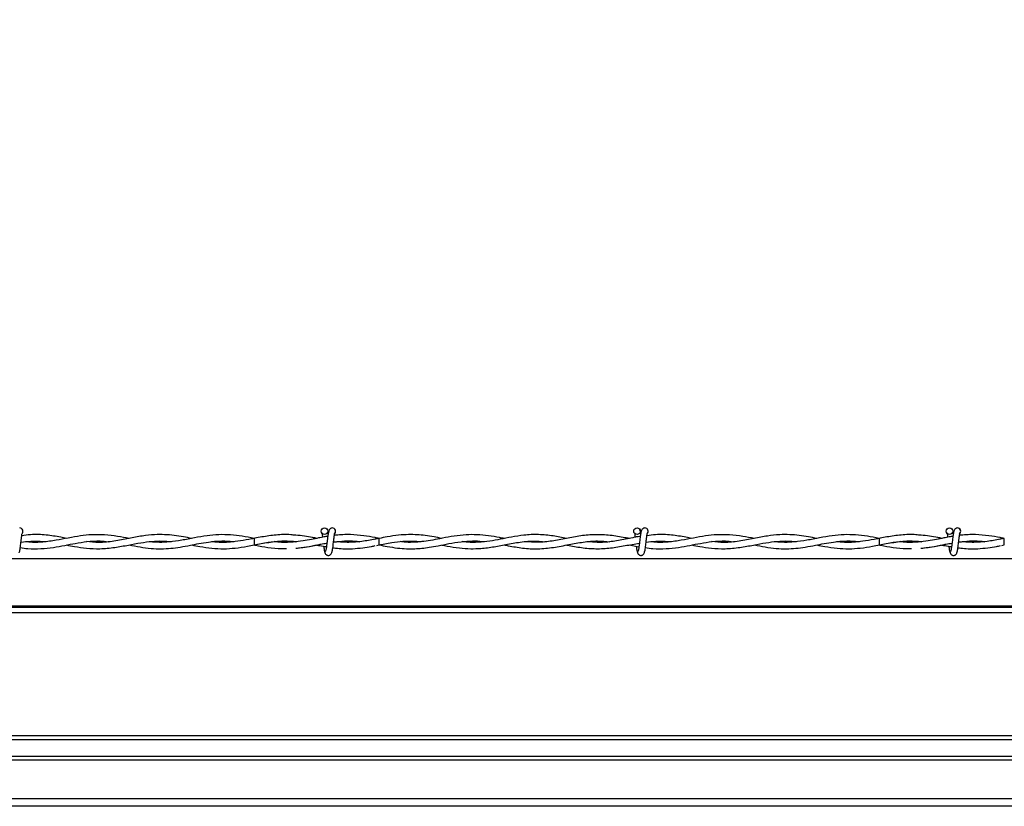
# Model space of a CAD drawing. Extents: x 0.3 to 16.8, y 0.2 to 10.8.
# Drawn here: x 4.4 to 4.6, y 6.9 to 7.1 of the extents above; entities that cross this region are included whole.
import ezdxf

# ---------------------------------------------------------------- set-up
doc = ezdxf.new("R2010")
doc.units = 0
doc.header["$MEASUREMENT"] = 0
doc.header["$PDSIZE"] = -1
doc.linetypes.add('SLD-SOLID', pattern=[0])
doc.layers.get('0').update_dxf_attribs({"linetype": 'CONTINUOUS'})
doc.layers.get('DEFPOINTS').update_dxf_attribs({"linetype": 'CONTINUOUS'})
doc.layers.add('LAYER_1', color=7, linetype='SLD-SOLID')
doc.styles.add('SLDTEXTSTYLE0', font='ARIAL.TTF', dxfattribs={"width": 0.948})
doc.dimstyles.new('SLDDIMSTYLE0', dxfattribs={"dimtxt": 0.1011149088541667, "dimasz": 0.125, "dimexe": 0, "dimexo": 0.0625, "dimgap": 0.02527872721354166, "dimtad": 0, "dimtih": 1, "dimtoh": 1, "dimdec": 1, "dimlfac": 65, "dimrnd": 1e-09, "dimzin": 4, "dimtxsty": 'SLDTEXTSTYLE0', "dimsah": 1, "dimcen": 0.09, "dimazin": 3, "dimtfac": 1, "dimtdec": 1, "dimtofl": 0, "dimtmove": 0, "dimatfit": 3, "dimtolj": 1, "dimtzin": 12})
doc.dimstyles.new('SLDDIMSTYLE4', dxfattribs={"dimtxt": 0.1011149088541667, "dimasz": 0.125, "dimexe": 0, "dimexo": 0.0625, "dimgap": 0.02527872721354166, "dimtad": 0, "dimtih": 1, "dimtoh": 1, "dimdec": 1, "dimlfac": 65, "dimrnd": 1e-09, "dimzin": 4, "dimtxsty": 'SLDTEXTSTYLE0', "dimsah": 1, "dimcen": 0.09, "dimazin": 3, "dimtfac": 1, "dimtdec": 1, "dimtmove": 0, "dimatfit": 3, "dimtolj": 1, "dimtzin": 12})

# ---------------------------------------------------------------- blocks, each defined once
blk = doc.blocks.new('_D_5')
at = {"layer": 'DEFPOINTS', "color": 0}
for p in [(2.047259430547193, 7.631048221478998), (6.026705890816968, 7.631048221479012), (3.916944130267804, 6.892586683017473)]:
    blk.add_point(p, dxfattribs=at)
at = {"layer": 'LAYER_1', "color": 0}
for p, q in [((5.964205890816968, 7.631048221479012), (2.047259430547193, 7.631048221478999)), ((2.047259430547193, 7.506048221478999), (2.047259430547193, 7.3492487993053)), ((2.047259430547195, 7.017586683017467), (2.047259430547194, 7.169163146636028)), ((3.854444130267804, 6.892586683017473), (2.047259430547195, 6.892586683017467))]:
    blk.add_line(p, q, dxfattribs=at)
for points in [[(2.068092763880526, 7.506048221478999), (2.026426097213859, 7.506048221478999), (2.047259430547193, 7.631048221478999)], [(2.026426097213861, 7.017586683017467), (2.068092763880528, 7.017586683017467), (2.047259430547195, 6.892586683017467)]]:
    blk.add_solid(points, dxfattribs=at)
at = {"layer": 'LAYER_1', "color": 0, "insert": (2.047259430547194, 7.323970072091758), "char_height": 0.1011149088541667, "attachment_point": 2, "style": 'SLDTEXTSTYLE0'}
blk.add_mtext('\\A1;48.0 [1219]', dxfattribs=at)
blk = doc.blocks.new('_D_12')
at = {"layer": 'DEFPOINTS', "color": 0}
for p in [(5.500385983689974, 7.446432836863626), (3.109227370791499, 6.892586683017471), (3.916944130267804, 6.892586683017473)]:
    blk.add_point(p, dxfattribs=at)
at = {"layer": 'LAYER_1', "color": 0}
for p, q in [((5.437885983689974, 7.446432836863626), (3.109227370791497, 7.446432836863618)), ((3.109227370791498, 7.321432836863618), (3.109227370791498, 7.268171603616485)), ((3.109227370791499, 7.017586683017471), (3.109227370791499, 7.088085950947213)), ((3.854444130267804, 6.892586683017473), (3.109227370791499, 6.892586683017471))]:
    blk.add_line(p, q, dxfattribs=at)
for points in [[(3.130060704124831, 7.321432836863618), (3.088394037458164, 7.321432836863618), (3.109227370791497, 7.446432836863618)], [(3.088394037458165, 7.017586683017471), (3.130060704124832, 7.017586683017471), (3.109227370791499, 6.892586683017471)]]:
    blk.add_solid(points, dxfattribs=at)
at = {"layer": 'LAYER_1', "color": 0, "insert": (3.109227370791498, 7.242892876402943), "char_height": 0.1011149088541667, "attachment_point": 2, "style": 'SLDTEXTSTYLE0'}
blk.add_mtext('\\A1;36.0 [914]', dxfattribs=at)

msp = doc.modelspace()

# ---------------------------------------------------------------- linework, layer by layer
at = {"color": 7, "linetype": 'SLD-SOLID'}
for p, q in [((4.438580781593927, 6.958808955345183), (4.438393282180366, 6.958777690447879)), ((4.438393282180366, 6.957162370854808), (4.438695483181748, 6.957111642318461)), ((4.469162664062022, 6.95877772295883), (4.467919361522338, 6.958532369621268)), ((4.469162664062013, 6.95877772295924), (4.468298921629172, 6.958928813206679)), ((4.468553869933402, 6.95705757097462), (4.469162664062013, 6.957162338343447)), ((4.469162664062018, 6.957162338343446), (4.469162664062018, 6.95877772295883)), ((4.530731929920397, 6.957186172234362), (4.533100614187886, 6.956730008650527)), ((4.592426935440085, 6.958808955345184), (4.592239436026519, 6.958777690447879)), ((4.592239436026519, 6.957162370854808), (4.592541637027902, 6.957111642318461)), ((4.623008817908177, 6.95877772295883), (4.621765515368494, 6.958532369621268)), ((4.623008817908168, 6.95877772295924), (4.622145075475318, 6.958928813206681)), ((4.62240002377955, 6.957057570974619), (4.623008817908168, 6.957162338343447)), ((4.623008817908173, 6.957162338343446), (4.623008817908173, 6.95877772295883)), ((5.431037775800976, 6.953761728444489), (3.944947468472178, 6.953761728444489)), ((5.433696444781617, 6.940436471024743), (3.942288226016515, 6.940436471024743)), ((5.433435728057468, 6.941743184078608), (3.942548998977273, 6.941743184078608)), ((5.433360732962782, 6.942119059732626), (3.942624010248405, 6.942119059732626)), ((5.440869024271412, 6.910151795071935), (3.935114935840157, 6.910151795071935)), ((5.440869024271412, 6.909217166842702), (3.935114935840157, 6.909217166842702)), ((5.440869024271412, 6.905112152860514), (3.935114935840157, 6.905112152860514)), ((4.6913874554619, 6.904229700532509), (3.935114935840157, 6.904229700532509)), ((4.701288920905738, 6.894706481806175), (3.935114935840157, 6.894706481806175)), ((4.702715056565974, 6.892889529778174), (3.935114935840157, 6.892889529778174))]:
    msp.add_line(p, q, dxfattribs=at)
at = {"color": 7, "linetype": 'SLD-SOLID', "flags": 128}
for points in [[(4.438392873634102, 6.958777094977899), (4.438393206430638, 6.958777722926967), (4.438396455754527, 6.958716241013278), (4.438399244936016, 6.958541155336366), (4.438401149347505, 6.958279121103388), (4.438401879059609, 6.957970030650965), (4.438401322980277, 6.95766094019857), (4.438399565767543, 6.957398905965666), (4.43839687494112, 6.957223820288868), (4.438393660154937, 6.95716233837531), (4.438393580220757, 6.957162374541451)], [(4.592239027480256, 6.9587770949779), (4.592239360276792, 6.958777722926967), (4.59224260960068, 6.958716241013278), (4.592245398782169, 6.958541155336366), (4.592247303193658, 6.958279121103388), (4.592248032905763, 6.957970030650965), (4.59224747682643, 6.95766094019857), (4.592245719613698, 6.957398905965666), (4.592243028787274, 6.957223820288868), (4.59223981400109, 6.95716233837531), (4.592239734066911, 6.957162374541451)]]:
    msp.add_lwpolyline(points, dxfattribs=at)
at = {"color": 7, "linetype": 'SLD-SOLID'}
for centre in [(4.45570112560051, 6.960539261418263), (4.532624202523587, 6.960539261418263), (4.609547279446664, 6.960539261418263)]:
    msp.add_circle(centre, 0.0008076923075188702, dxfattribs=at)
for centre, radius, start, end in [((4.380701125600519, 6.960539261420585), 0.0008076923076930386, 309.6646625529778, 89.99330820583384), ((4.457624202523595, 6.960539261420585), 0.0008076923076923677, 310.4331809092648, 89.99330820577084), ((4.457624202523595, 6.960539261420585), 0.0008076923076924717, 309.6646625529293, 89.99330820577084), ((4.534547279446673, 6.960539261420585), 0.0008076923076924717, 309.6646625529293, 89.99330820583384), ((4.611470356369749, 6.960539261420585), 0.0008076923076923676, 310.4331809092648, 89.99330820583384), ((4.611470356369749, 6.960539261420585), 0.0008076923076924717, 309.6646625529293, 89.99330820583384)]:
    msp.add_arc(centre, radius, start, end, dxfattribs=at)
for points, knots in [([(4.380533862530703, 6.95525419338157), (4.380571600453213, 6.955297280246418), (4.380643640236967, 6.955379530890329), (4.380744702584416, 6.955849404139124), (4.380839388558662, 6.95644048035714), (4.380921381940475, 6.957085964497656), (4.38099746180915, 6.957705577835688), (4.381077043783542, 6.958394471235728), (4.381158415670574, 6.959042188288247), (4.38123091777334, 6.959547983669554), (4.381268018095803, 6.95978858030429), (4.381275363617315, 6.959873321370102), (4.381252935260068, 6.95987373461574), (4.381245578710954, 6.959873870161191)], [0, 0, 0, 0, 0.1381618635262358, 0.2637440036365017, 0.37845537071908, 0.4810041429035309, 0.5731871872239281, 0.6537018369390897, 0.7835606349740165, 0.8719533972313921, 0.9350857136106252, 0.9787079753208707, 1, 1, 1, 1]), ([(4.392230665996451, 6.958785541990205), (4.391755315156322, 6.958878411921266), (4.390093356667593, 6.95920311097982), (4.387137218288069, 6.959662093863339), (4.383938552582292, 6.959820905159675), (4.38193214253582, 6.959548605223656), (4.381217971115901, 6.959451681450625)], [0, 0, 0, 0, 0.1296153553140438, 0.4531712618312455, 0.8053591004108095, 1, 1, 1, 1]), ([(4.407624586886117, 6.958763224899656), (4.406682964796438, 6.958941602835415), (4.404658324022217, 6.959325144434443), (4.401593089683164, 6.959700794020722), (4.398547442125806, 6.959722310160036), (4.395585196381822, 6.959413036730658), (4.392666295130452, 6.958877635017455), (4.389587986035947, 6.958251812861311), (4.386351468288288, 6.957825104523708), (4.383851794891962, 6.957740941505705), (4.382431514352856, 6.957925542657736), (4.382171302617262, 6.95795936371269)], [0, 0, 0, 0, 0.1108739485285656, 0.2383970378887184, 0.3609429786043267, 0.4697856292751919, 0.5876127923000175, 0.7048953531357153, 0.8326191096113378, 0.9693338951044046, 1, 1, 1, 1]), ([(4.423002121387733, 6.958779314216107), (4.422335712563237, 6.958908430226042), (4.420905588428795, 6.959185515275284), (4.418696823157434, 6.959527610678701), (4.416327755460942, 6.959729525609495), (4.413717281585326, 6.95971494648614), (4.410776404977644, 6.959390882566115), (4.407446722547949, 6.958728981855581), (4.403872481387639, 6.958017990275954), (4.400401573972581, 6.957685450059206), (4.39814906950714, 6.957887025658924), (4.397147352192366, 6.95797666888564)], [0, 0, 0, 0, 0.0773608046505153, 0.1660175401701359, 0.2563415346159984, 0.3520525077295092, 0.4685725467366605, 0.5972110346226315, 0.7386475241020464, 0.8837732380190063, 1, 1, 1, 1]), ([(4.438394787839368, 6.958773685073126), (4.437417009728764, 6.958964105645754), (4.435479768481639, 6.959341379981921), (4.432589486239641, 6.95968570064317), (4.429703005222735, 6.959735771249952), (4.4267513304201, 6.959465805805285), (4.423700623644748, 6.958925294664269), (4.420604814619459, 6.958295938427358), (4.417728123411517, 6.957869154493457), (4.415145718274042, 6.957778251539262), (4.413507392753857, 6.957838407974527), (4.412673698104088, 6.95795305834625), (4.412598551764289, 6.957963392532506)], [0, 0, 0, 0, 0.1136790983086591, 0.2252288487452374, 0.3356392607694793, 0.4490238150580955, 0.5683577550752046, 0.6904428328743605, 0.8089686640464254, 0.9029660354113881, 0.9912536954903871, 0.9999999999999999, 0.9999999999999999, 0.9999999999999999, 0.9999999999999999]), ([(4.448680872318878, 6.959538079255934), (4.448254266129058, 6.959588654463392), (4.446629739251192, 6.959781246099026), (4.443825608998779, 6.959666664028568), (4.440883688565089, 6.959259989146564), (4.439143758850337, 6.958919216756186), (4.438580781593926, 6.958808955345183)], [0, 0, 0, 0, 0.1267858588598915, 0.4828036731903968, 0.8326542925132777, 1, 1, 1, 1]), ([(4.456505171556685, 6.95928177301448), (4.456207465389245, 6.959233794235349), (4.455459015230149, 6.959113172868373), (4.454126516994632, 6.958855967488243), (4.452403784174751, 6.958516054807474), (4.450315873243754, 6.958130892146702), (4.447870623307201, 6.957824776956399), (4.445508644142685, 6.95772139548111), (4.443963882304815, 6.95790138974504), (4.443360258325231, 6.957971723469781)], [0, 0, 0, 0, 0.06790439175824707, 0.170715485177923, 0.3040807997482431, 0.4610855596872557, 0.6473621328606567, 0.8622048606484207, 1, 1, 1, 1]), ([(4.453807392354296, 6.958780014712326), (4.453466137536545, 6.958846031204958), (4.452450224389795, 6.959042561830397), (4.45073078224066, 6.959356453649564), (4.449352802898601, 6.95949902162003), (4.448649753300278, 6.95957176026807)], [0, 0, 0, 0, 0.1985563416858603, 0.59110080618908, 1, 1, 1, 1]), ([(4.455128986552097, 6.959961422829431), (4.455127275638656, 6.959961876581048), (4.455115799117068, 6.959964920271093), (4.455129906017113, 6.959896023855022), (4.45515113597142, 6.959739974327856), (4.455195884518766, 6.959460648410627), (4.45522995791287, 6.959188967152415), (4.455246829360334, 6.959054444126594)], [0, 0, 0, 0, 0.02757000935699886, 0.1849350176383055, 0.4095499919160198, 0.7076385680549062, 1, 1, 1, 1]), ([(4.455128986552097, 6.959961422829431), (4.455127275638656, 6.959961876581048), (4.455115799117068, 6.959964920271093), (4.455129906017113, 6.959896023855022), (4.45515113597142, 6.959739974327856), (4.455195884518766, 6.959460648410627), (4.45522995791287, 6.959188967152415), (4.455246829360334, 6.959054444126594)], [0, 0, 0, 0, 0.02757000935699886, 0.1849350176383055, 0.4095499919160198, 0.7076385680549062, 1, 1, 1, 1]), ([(4.457624202521592, 6.961346953728256), (4.45751958940637, 6.961334079392029), (4.457330436996164, 6.961310801127903), (4.457074654422015, 6.961144927300213), (4.456774889404517, 6.96077030604201), (4.456666435147874, 6.960265882906934), (4.456526975101474, 6.959476306659098), (4.456421452375229, 6.958657820301651), (4.456326985127678, 6.95787549815041), (4.456223393049156, 6.957032233661398), (4.456133799164594, 6.956382501447655), (4.456055796990563, 6.9559651992724), (4.455997231693578, 6.955724145528526), (4.455938238448881, 6.95557796775334), (4.45590107208506, 6.955575907625531), (4.455884092831261, 6.9555749664672)], [0, 0, 0, 0, 0.0497975962215619, 0.0900397175616679, 0.1456203850417373, 0.2693109038649228, 0.3963131073763217, 0.4755753404977889, 0.5646030043100985, 0.6633273541425418, 0.7705970274770917, 0.8280920206173333, 0.8870172949221483, 0.9483844576871008, 1, 1, 1, 1]), ([(4.457624202521592, 6.961346953728256), (4.45751958940637, 6.961334079392029), (4.457330436996164, 6.961310801127903), (4.457074654422015, 6.961144927300213), (4.456774889404517, 6.96077030604201), (4.456666435147874, 6.960265882906934), (4.456526975101474, 6.959476306659098), (4.456421452375229, 6.958657820301651), (4.456326985127678, 6.95787549815041), (4.456223393049156, 6.957032233661398), (4.456133799164594, 6.956382501447655), (4.456055796990563, 6.9559651992724), (4.455997231693578, 6.955724145528526), (4.455938238448881, 6.95557796775334), (4.45590107208506, 6.955575907625531), (4.455884092831261, 6.9555749664672)], [0, 0, 0, 0, 0.0497975962215619, 0.0900397175616679, 0.1456203850417373, 0.2693109038649228, 0.3963131073763217, 0.4755753404977889, 0.5646030043100985, 0.6633273541425418, 0.7705970274770917, 0.8280920206173333, 0.8870172949221483, 0.9483844576871008, 1, 1, 1, 1]), ([(4.457456939453779, 6.95525419338157), (4.45749467737629, 6.955297280246418), (4.457566717160044, 6.955379530890329), (4.457667779507493, 6.955849404139124), (4.457762465481738, 6.95644048035714), (4.457844458863553, 6.957085964497656), (4.457920538732226, 6.957705577835688), (4.458000120706618, 6.958394471235728), (4.458081492593649, 6.959042188288247), (4.458153994696416, 6.959547983669554), (4.458191095018878, 6.95978858030429), (4.458198440540392, 6.959873321370102), (4.458176012183144, 6.95987373461574), (4.45816865563403, 6.959873870161191)], [0, 0, 0, 0, 0.1381618635262358, 0.2637440036365017, 0.37845537071908, 0.4810041429035309, 0.5731871872239281, 0.6537018369390897, 0.7835606349740165, 0.8719533972313921, 0.9350857136106252, 0.9787079753208707, 1, 1, 1, 1]), ([(4.457456939453779, 6.95525419338157), (4.45749467737629, 6.955297280246418), (4.457566717160044, 6.955379530890329), (4.457667779507493, 6.955849404139124), (4.457762465481738, 6.95644048035714), (4.457844458863553, 6.957085964497656), (4.457920538732226, 6.957705577835688), (4.458000120706618, 6.958394471235728), (4.458081492593649, 6.959042188288247), (4.458153994696416, 6.959547983669554), (4.458191095018878, 6.95978858030429), (4.458198440540392, 6.959873321370102), (4.458176012183144, 6.95987373461574), (4.45816865563403, 6.959873870161191)], [0, 0, 0, 0, 0.1381618635262358, 0.2637440036365017, 0.37845537071908, 0.4810041429035309, 0.5731871872239281, 0.6537018369390897, 0.7835606349740165, 0.8719533972313921, 0.9350857136106252, 0.9787079753208707, 1, 1, 1, 1]), ([(4.469162664062018, 6.958766999305668), (4.468824887138183, 6.958832540931425), (4.467568711677547, 6.959076286954662), (4.465210633219376, 6.959494640216541), (4.462576584261483, 6.959739246857862), (4.460298390444613, 6.9597097764712), (4.458986234063562, 6.959622756752491), (4.458286020041649, 6.959529810580959), (4.458149561705132, 6.9595116971477)], [0, 0, 0, 0, 0.09205646117207933, 0.3423533680282517, 0.6427249875099721, 0.8092601355697621, 0.9628284441711235, 1, 1, 1, 1]), ([(4.484538313342764, 6.958786450201779), (4.483918683865274, 6.958907530020506), (4.48257547385825, 6.959170002401293), (4.480578779893651, 6.959489519118788), (4.478490819273683, 6.959698195709974), (4.476298003652921, 6.95975008218851), (4.473839031895689, 6.959583831232625), (4.47142211550796, 6.9592097371392), (4.469832157806668, 6.958896018912243), (4.469162664062018, 6.958763919554907)], [0, 0, 0, 0, 0.1209467190708602, 0.2621838522449882, 0.3896559762917665, 0.5281986562702048, 0.6896383231987918, 0.8693140068894041, 1, 1, 1, 1]), ([(4.499942954133003, 6.958751153150297), (4.49954529566923, 6.958826139552978), (4.498265902081137, 6.95906739462869), (4.496012127244112, 6.959456632895249), (4.49327598394493, 6.959722329057435), (4.490446502956783, 6.959697592005002), (4.487628539131816, 6.959375504682695), (4.484892835691652, 6.958858306384041), (4.482420510950083, 6.958369091439482), (4.480227520472084, 6.958015601247263), (4.477996490209513, 6.957814366220731), (4.47603652618881, 6.957774211874251), (4.474755575239412, 6.957925495703806), (4.474311785215099, 6.957977908526037)], [0, 0, 0, 0, 0.04648816839849322, 0.1495672039948738, 0.2636041795995792, 0.3666366825476994, 0.480790115000839, 0.5932923742679862, 0.6866315097543205, 0.7701908239126475, 0.8500577846509566, 0.9480519847958594, 1, 1, 1, 1]), ([(4.515307286837432, 6.95878335712247), (4.514207965950114, 6.958997305498328), (4.511899186666789, 6.959446637066194), (4.508385218774276, 6.959800719465172), (4.504964063683802, 6.959650483986073), (4.501831187003067, 6.959143308273729), (4.49904219531664, 6.958564757859707), (4.496307979630545, 6.958055215155971), (4.493632837809649, 6.957782016450669), (4.491372228966807, 6.957762048105862), (4.490062305920171, 6.95792535015388), (4.489617931182581, 6.957980748297246)], [0, 0, 0, 0, 0.1283559323509602, 0.2695714426264482, 0.4098464530160272, 0.527348857155606, 0.6356652674660943, 0.7359844063661375, 0.8469839560928356, 0.9480912527397475, 1, 1, 1, 1]), ([(4.530732488214285, 6.958753838332377), (4.530371065877405, 6.958820426508654), (4.528797521445788, 6.959110335137152), (4.526012521288171, 6.959586954347362), (4.522392322012952, 6.959779135402631), (4.518801117993578, 6.959458170880141), (4.515244317890869, 6.95877322874807), (4.511712502962904, 6.958088316743603), (4.508353063957272, 6.957726077613114), (4.506164917428221, 6.957888058393465), (4.505151731200458, 6.957963061001214)], [0, 0, 0, 0, 0.04234204129282054, 0.1843468886701431, 0.3262718610042018, 0.466886198140698, 0.6055322032991584, 0.743212606536201, 0.8810987074830975, 1, 1, 1, 1]), ([(4.533426079568037, 6.959265450325256), (4.53339531553102, 6.959261989030883), (4.53218573507154, 6.95912589785283), (4.5298106492621, 6.958527331000987), (4.526293341744565, 6.95793521178552), (4.523236147723878, 6.957693514146857), (4.52134952695422, 6.957895195067666), (4.520634089762328, 6.957971675743573)], [0, 0, 0, 0, 0.007208315289263288, 0.2834165527411083, 0.5578023612614701, 0.8323114841046814, 1, 1, 1, 1]), ([(4.532052063475175, 6.959961422829431), (4.53205035256016, 6.959961876646864), (4.532038876028022, 6.959964920778401), (4.532052983374824, 6.959896005665141), (4.532074210281221, 6.959740083697181), (4.532119934804419, 6.95945409695914), (4.532155024823888, 6.959174053640197), (4.532172909190285, 6.959031323673143)], [0, 0, 0, 0, 0.02709620837316393, 0.1817568397796057, 0.4025117212144489, 0.69547753301852, 0.9999999999999999, 0.9999999999999999, 0.9999999999999999, 0.9999999999999999]), ([(4.534547279444669, 6.961346953728256), (4.534442666329448, 6.961334079392029), (4.534253513919241, 6.961310801127903), (4.533997731345093, 6.961144927300213), (4.533697966327595, 6.96077030604201), (4.53358951207095, 6.960265882906934), (4.533450052024552, 6.959476306659098), (4.533344529298306, 6.958657820301651), (4.533250062050755, 6.95787549815041), (4.533146469972235, 6.957032233661398), (4.533056876087671, 6.956382501447655), (4.53297887391364, 6.9559651992724), (4.532920308616656, 6.955724145528526), (4.532861315371957, 6.95557796775334), (4.532824149008138, 6.955575907625531), (4.532807169754339, 6.9555749664672)], [0, 0, 0, 0, 0.0497975962215619, 0.0900397175616679, 0.1456203850417373, 0.2693109038649228, 0.3963131073763217, 0.4755753404977889, 0.5646030043100985, 0.6633273541425418, 0.7705970274770917, 0.8280920206173333, 0.8870172949221483, 0.9483844576871008, 1, 1, 1, 1]), ([(4.533584057118155, 6.960211400106405), (4.533577732802074, 6.960246794812438), (4.533529001485594, 6.960519524796103), (4.533437937383832, 6.960785778738035), (4.533297551496332, 6.960935071500334), (4.533286728552996, 6.960946581112416)], [0, 0, 0, 0, 0.1209845412709636, 0.932232971054905, 1, 1, 1, 1]), ([(4.534380016376857, 6.95525419338157), (4.534417754299366, 6.955297280246418), (4.534489794083121, 6.955379530890329), (4.534590856430571, 6.955849404139124), (4.534685542404816, 6.95644048035714), (4.534767535786629, 6.957085964497656), (4.534843615655304, 6.957705577835688), (4.534923197629696, 6.958394471235728), (4.535004569516727, 6.959042188288247), (4.535077071619494, 6.959547983669554), (4.535114171941955, 6.95978858030429), (4.53512151746347, 6.959873321370102), (4.535099089106222, 6.95987373461574), (4.535091732557107, 6.959873870161191)], [0, 0, 0, 0, 0.1381618635262358, 0.2637440036365017, 0.37845537071908, 0.4810041429035309, 0.5731871872239281, 0.6537018369390897, 0.7835606349740165, 0.8719533972313921, 0.9350857136106252, 0.9787079753208707, 1, 1, 1, 1]), ([(4.546076819842605, 6.958785541990205), (4.545601469002476, 6.958878411921266), (4.543939510513748, 6.95920311097982), (4.540983372134224, 6.959662093863339), (4.537784706428445, 6.959820905159675), (4.535778296381974, 6.959548605223656), (4.535064124962054, 6.959451681450625)], [0, 0, 0, 0, 0.1296153553140438, 0.4531712618312455, 0.8053591004108095, 1, 1, 1, 1]), ([(4.56147074073227, 6.958763224899656), (4.560529118642593, 6.958941602835415), (4.558504477868373, 6.959325144434443), (4.555439243529317, 6.959700794020722), (4.552393595971961, 6.959722310160036), (4.549431350227976, 6.959413036730658), (4.546512448976607, 6.958877635017455), (4.543434139882101, 6.958251812861311), (4.540197622134443, 6.957825104523708), (4.537697948738115, 6.957740941505705), (4.53627766819901, 6.957925542657736), (4.536017456463416, 6.95795936371269)], [0, 0, 0, 0, 0.1108739485285656, 0.2383970378887184, 0.3609429786043267, 0.4697856292751919, 0.5876127923000175, 0.7048953531357153, 0.8326191096113378, 0.9693338951044046, 1, 1, 1, 1]), ([(4.576848275233887, 6.958779314216107), (4.576181866409391, 6.958908430226042), (4.57475174227495, 6.959185515275284), (4.572542977003588, 6.959527610678701), (4.570173909307096, 6.959729525609495), (4.567563435431482, 6.95971494648614), (4.564622558823797, 6.959390882566115), (4.561292876394103, 6.958728981855581), (4.557718635233794, 6.958017990275954), (4.554247727818735, 6.957685450059206), (4.551995223353295, 6.957887025658924), (4.55099350603852, 6.95797666888564)], [0, 0, 0, 0, 0.07736080465051536, 0.166017540170136, 0.2563415346159985, 0.3520525077295093, 0.4685725467366606, 0.5972110346226315, 0.7386475241020464, 0.8837732380190063, 1, 1, 1, 1]), ([(4.59223942450303, 6.958773961221208), (4.5912621519747, 6.958964280375572), (4.589325416264985, 6.959341450399097), (4.586435640044642, 6.959685697988293), (4.58354915908018, 6.959735771978262), (4.58059748426302, 6.959465805596531), (4.577546777491814, 6.958925294722965), (4.574450968465373, 6.958295938411866), (4.571574277257719, 6.957869154496644), (4.568991872120187, 6.957778251538506), (4.567353546600008, 6.95783840797454), (4.566519851950241, 6.957953058346252), (4.566444705610444, 6.957963392532506)], [0, 0, 0, 0, 0.1136269922861507, 0.225183300633973, 0.3356002035887607, 0.4489914236551179, 0.5683323792090972, 0.6904246342820819, 0.8089574334830122, 0.9029603308703655, 0.9912531813028748, 1, 1, 1, 1]), ([(4.602527026165047, 6.959538079255933), (4.602100419975222, 6.959588654463391), (4.600475893097354, 6.959781246099024), (4.597671762844933, 6.959666664028568), (4.594729842411243, 6.959259989146564), (4.592989912696494, 6.958919216756187), (4.592426935440085, 6.958808955345184)], [0, 0, 0, 0, 0.1267858588612876, 0.482803673191376, 0.8326542925138473, 1, 1, 1, 1]), ([(4.610351325402839, 6.95928177301448), (4.610053619235418, 6.959233794241047), (4.609305169076365, 6.959113172888395), (4.607972670840315, 6.958855967341344), (4.606249938023413, 6.95851605558793), (4.604162027077907, 6.958130888412131), (4.601716777210714, 6.95782479480649), (4.599355986859217, 6.957721381939121), (4.59781241337358, 6.95790120140819), (4.597209977817378, 6.957971382480148)], [0, 0, 0, 0, 0.06792281945047271, 0.170761813439371, 0.3041633202927147, 0.4612106877172348, 0.6475378120738929, 0.8624388432431226, 1, 1, 1, 1]), ([(4.607620379897176, 6.95878639032035), (4.607290179624002, 6.958850259904255), (4.606285320325202, 6.959044626628062), (4.604576935462422, 6.959356438418572), (4.603198956533819, 6.959499016474428), (4.602495907146446, 6.959571760268068)], [0, 0, 0, 0, 0.1933679266693164, 0.5884536597623823, 1, 1, 1, 1]), ([(4.60897514039825, 6.959961422829431), (4.60897342948559, 6.959961876548331), (4.608961952969246, 6.959964920018923), (4.608976059647223, 6.959896032896845), (4.608997291116583, 6.959739919962571), (4.609041576650514, 6.95946375814855), (4.609075167856775, 6.959196043470847), (4.609091558958787, 6.959065409918764)], [0, 0, 0, 0, 0.02780056979854938, 0.1864815785687978, 0.4129749463928377, 0.7135563556985833, 1, 1, 1, 1]), ([(4.60897514039825, 6.959961422829431), (4.60897342948559, 6.959961876548331), (4.608961952969245, 6.959964920018923), (4.608976059647225, 6.959896032896845), (4.608997291116582, 6.959739919962571), (4.609041576650516, 6.95946375814855), (4.609075167856774, 6.959196043470847), (4.609091558958787, 6.959065409918764)], [0, 0, 0, 0, 0.02780056979855166, 0.1864815785688131, 0.4129749463928716, 0.713556355698642, 1, 1, 1, 1]), ([(4.611470356367746, 6.961346953728256), (4.611365743252525, 6.961334079392029), (4.611176590842319, 6.961310801127903), (4.610920808268168, 6.961144927300213), (4.610621043250671, 6.96077030604201), (4.610512588994028, 6.960265882906934), (4.610373128947628, 6.959476306659098), (4.610267606221383, 6.958657820301651), (4.61017313897383, 6.95787549815041), (4.610069546895311, 6.957032233661398), (4.609979953010748, 6.956382501447655), (4.609901950836716, 6.9559651992724), (4.609843385539732, 6.955724145528526), (4.609784392295035, 6.95557796775334), (4.609747225931213, 6.955575907625531), (4.609730246677414, 6.9555749664672)], [0, 0, 0, 0, 0.04979759622156189, 0.09003971756166788, 0.1456203850417373, 0.2693109038649228, 0.3963131073763217, 0.4755753404977888, 0.5646030043100984, 0.6633273541425417, 0.7705970274770916, 0.8280920206173332, 0.8870172949221482, 0.9483844576871008, 0.9999999999999999, 0.9999999999999999, 0.9999999999999999, 0.9999999999999999]), ([(4.611470356367746, 6.961346953728256), (4.611365743252525, 6.961334079392029), (4.611176590842319, 6.961310801127903), (4.610920808268168, 6.961144927300213), (4.610621043250672, 6.96077030604201), (4.610512588994029, 6.960265882906934), (4.610373128947628, 6.959476306659098), (4.610267606221384, 6.958657820301651), (4.610173138973831, 6.95787549815041), (4.610069546895311, 6.957032233661398), (4.609979953010747, 6.956382501447655), (4.609901950836717, 6.9559651992724), (4.609843385539733, 6.955724145528526), (4.609784392295035, 6.95557796775334), (4.609747225931214, 6.955575907625531), (4.609730246677414, 6.9555749664672)], [0, 0, 0, 0, 0.04979759622156189, 0.09003971756166788, 0.1456203850417373, 0.2693109038649228, 0.3963131073763217, 0.4755753404977888, 0.5646030043100984, 0.6633273541425417, 0.7705970274770916, 0.8280920206173332, 0.8870172949221482, 0.9483844576871008, 0.9999999999999999, 0.9999999999999999, 0.9999999999999999, 0.9999999999999999]), ([(4.611303093299933, 6.95525419338157), (4.611340831222442, 6.955297280246418), (4.611412871006197, 6.955379530890329), (4.611513933353647, 6.955849404139124), (4.611608619327892, 6.95644048035714), (4.611690612709706, 6.957085964497656), (4.61176669257838, 6.957705577835688), (4.611846274552772, 6.958394471235728), (4.611927646439804, 6.959042188288247), (4.612000148542569, 6.959547983669554), (4.612037248865033, 6.95978858030429), (4.612044594386546, 6.959873321370102), (4.612022166029297, 6.95987373461574), (4.612014809480184, 6.959873870161191)], [0, 0, 0, 0, 0.1381618635262358, 0.2637440036365017, 0.37845537071908, 0.4810041429035309, 0.5731871872239281, 0.6537018369390897, 0.7835606349740165, 0.8719533972313921, 0.9350857136106252, 0.9787079753208707, 1, 1, 1, 1]), ([(4.611303093299933, 6.95525419338157), (4.611340831222444, 6.955297280246418), (4.611412871006198, 6.955379530890329), (4.611513933353646, 6.955849404139124), (4.611608619327893, 6.95644048035714), (4.611690612709706, 6.957085964497656), (4.611766692578382, 6.957705577835688), (4.611846274552772, 6.958394471235728), (4.611927646439804, 6.959042188288247), (4.612000148542569, 6.959547983669554), (4.612037248865034, 6.95978858030429), (4.612044594386546, 6.959873321370102), (4.612022166029298, 6.95987373461574), (4.612014809480184, 6.959873870161191)], [0, 0, 0, 0, 0.1381618635262358, 0.2637440036365017, 0.37845537071908, 0.4810041429035309, 0.5731871872239281, 0.6537018369390897, 0.7835606349740165, 0.8719533972313921, 0.9350857136106252, 0.9787079753208707, 1, 1, 1, 1]), ([(4.623016840367553, 6.958765454595729), (4.622676389250405, 6.958831517937898), (4.621417539551525, 6.959075793295527), (4.61905678701409, 6.959494648937423), (4.616422738115426, 6.959739245537002), (4.614144544289294, 6.959709776721133), (4.612832387909779, 6.959622756740901), (4.612132173887815, 6.959529810579069), (4.611995715551287, 6.9595116971477)], [0, 0, 0, 0, 0.09271769769328356, 0.3428323184833429, 0.642985183520292, 0.8093990474723768, 0.9628555154473148, 1, 1, 1, 1]), ([(4.380846191422269, 6.956514939868283), (4.381458649674716, 6.956427372496138), (4.383147347338496, 6.956185927767173), (4.385866582804766, 6.956195232621743), (4.388910884008905, 6.956524545556964), (4.391736012896534, 6.957050860025434), (4.394484341275912, 6.957602683203635), (4.397386519047988, 6.958049709168158), (4.400068710661219, 6.958240737087714), (4.401798590411103, 6.958043301471556), (4.402436628287601, 6.957970480570978)], [0, 0, 0, 0, 0.08512643987302863, 0.2347144798282256, 0.3773473585383862, 0.5078406507921042, 0.6273092943545456, 0.7594748152317603, 0.9112862161987507, 1, 1, 1, 1]), ([(4.381011352438104, 6.957829170117438), (4.381814706620782, 6.957942223052642), (4.383858167367844, 6.958229791400968), (4.385898796976411, 6.958072850635676), (4.387137185419497, 6.957977608643123)], [0, 0, 0, 0, 0.3931341396366925, 1, 1, 1, 1]), ([(4.392255372283399, 6.957156817792562), (4.392905931104051, 6.957029118866565), (4.394521799553899, 6.95671193822271), (4.397249365268056, 6.956310162582392), (4.40054445610674, 6.956172461679969), (4.404001027414668, 6.956498883977955), (4.407361458130628, 6.957120591559097), (4.410412931655142, 6.957712585463227), (4.4132055055897, 6.958080658258546), (4.415687135173954, 6.958191363397338), (4.417262900202354, 6.958034285112771), (4.417969833393601, 6.957963815308591)], [0, 0, 0, 0, 0.07587952256409715, 0.1884707771358045, 0.3182401082665449, 0.4602756915970292, 0.5913821402580097, 0.709785557424383, 0.8160216127260986, 0.9174620415529494, 1, 1, 1, 1]), ([(4.407636079674436, 6.957176159218058), (4.408533819691416, 6.956996664031929), (4.410328557628107, 6.956637822035464), (4.412963028813, 6.956287511931429), (4.41548756249635, 6.956188693625442), (4.417871390506599, 6.956320624216986), (4.420264202527049, 6.956639335847148), (4.422565263130282, 6.957071006856036), (4.424885315377015, 6.95753221025782), (4.427043624945073, 6.957901891014338), (4.429061550554624, 6.958113809205788), (4.430752384907009, 6.958161572862871), (4.432196145843708, 6.958114816570005), (4.433084551142874, 6.958024618320069), (4.433522587485987, 6.957980145249508)], [0, 0, 0, 0, 0.1041080469880442, 0.2081300353221888, 0.3050366154325992, 0.3962415139789809, 0.4840418475604932, 0.5822529852429421, 0.6629000670506322, 0.7529792252526132, 0.832375825379712, 0.8968608414399328, 0.9491462963019835, 1, 1, 1, 1]), ([(4.423024021171869, 6.957163867327215), (4.423683475402995, 6.957034760774285), (4.425346386317496, 6.956709199596769), (4.42797238461993, 6.9563268235439), (4.430879793270019, 6.9561861171863), (4.433789880983704, 6.956364319615072), (4.436862622470866, 6.956841194446454), (4.440231989393806, 6.957547869249575), (4.443791113591522, 6.958107797322299), (4.446645586901018, 6.958224933964804), (4.448262311885467, 6.958016659452852), (4.448681920486727, 6.95796260339664)], [0, 0, 0, 0, 0.07710666095955025, 0.1944357955996942, 0.3070714934922845, 0.4168613402638073, 0.5343183598822236, 0.6659400948060155, 0.8109240219377721, 0.9509267763845975, 1, 1, 1, 1]), ([(4.438394787839367, 6.958773685073126), (4.437969396004055, 6.958692626856849), (4.436621312490026, 6.958435750170533), (4.434483639578811, 6.958047108175384), (4.432227462759623, 6.957812055002052), (4.430187975807571, 6.95778159775969), (4.428826671168322, 6.957832040690922), (4.428008555501009, 6.957950882099317), (4.427895811403614, 6.957967259572403)], [0, 0, 0, 0, 0.1213559949315887, 0.3845819372069843, 0.611041031505912, 0.7664262702705202, 0.9678113249928547, 1, 1, 1, 1]), ([(4.438382058442624, 6.957162932652679), (4.438505247530771, 6.957139479326107), (4.439641680225075, 6.956923119845652), (4.441885638319445, 6.956521305580272), (4.444414324926496, 6.956210429807437), (4.445926994774022, 6.956267045999259), (4.446334699178476, 6.956282305555604)], [0, 0, 0, 0, 0.04653219488285675, 0.429264542813982, 0.8461717472238288, 1, 1, 1, 1]), ([(4.43839358534528, 6.95716237005333), (4.439543431812343, 6.957400757451421), (4.44172484566706, 6.957853010502487), (4.444825832648163, 6.958179854377037), (4.447140151380967, 6.9581733736127), (4.448421021138977, 6.95801393969642), (4.448784904275218, 6.957968646009753)], [0, 0, 0, 0, 0.3322558924655547, 0.6303342471340014, 0.8949814119095773, 1, 1, 1, 1]), ([(4.448681920486727, 6.95796260339664), (4.447738893025898, 6.957871488285702), (4.446003821212756, 6.957703846019377), (4.444269879485354, 6.957899665570161), (4.443478351006804, 6.957989055397197)], [0, 0, 0, 0, 0.5435091813984471, 1, 1, 1, 1]), ([(4.448636881075092, 6.956374147512467), (4.449229681154648, 6.956429673616592), (4.450494582067084, 6.956548153728511), (4.452304787186268, 6.956870412293863), (4.454006257159999, 6.957195998530036), (4.455294054303356, 6.957450313643179), (4.456036569292245, 6.957577300627344), (4.456294969788416, 6.957621493000841)], [0, 0, 0, 0, 0.2321608028561604, 0.495378495198859, 0.7089142505433278, 0.8987000892728756, 1, 1, 1, 1]), ([(4.448700272543436, 6.956376550205865), (4.449567694675324, 6.956473727298329), (4.451352834192678, 6.9566737160484), (4.453884441953639, 6.957192380483029), (4.455549052148851, 6.95749598990704), (4.456296314010653, 6.957632283523467)], [0, 0, 0, 0, 0.3424888242714946, 0.7048359869813605, 1, 1, 1, 1]), ([(4.453746586275812, 6.957158943474009), (4.453774138660816, 6.957153613065215), (4.454307260841136, 6.957050472841331), (4.45511669182177, 6.956888820653804), (4.455898861896649, 6.956759054633477), (4.456175135644895, 6.956713219404054)], [0, 0, 0, 0, 0.03404817783636809, 0.6588118887387283, 1, 1, 1, 1]), ([(4.455512980652605, 6.956851725220881), (4.45553124530176, 6.956710274440622), (4.455571582951523, 6.956397879059558), (4.455638094474741, 6.955979284830227), (4.455709294765636, 6.955610325010805), (4.455787262323724, 6.955337407872989), (4.455840822672333, 6.95528246891234), (4.455868388670237, 6.955254193381777)], [0, 0, 0, 0, 0.1586186866409802, 0.3503108640800395, 0.5531913380890748, 0.7700402077794621, 1, 1, 1, 1]), ([(4.455512980652605, 6.956851725220881), (4.45553124530176, 6.956710274440622), (4.455571582951523, 6.956397879059558), (4.455638094474741, 6.955979284830227), (4.455709294765636, 6.955610325010805), (4.455787262323724, 6.955337407872989), (4.455840822672333, 6.95528246891234), (4.455868388670237, 6.955254193381777)], [0, 0, 0, 0, 0.1586186866409802, 0.3503108640800395, 0.5531913380890748, 0.7700402077794621, 1, 1, 1, 1]), ([(4.457764369317303, 6.956478498657138), (4.457994573314799, 6.956446509822396), (4.458825920158201, 6.956330986994478), (4.460444343448938, 6.956216493892645), (4.462663458458804, 6.956212057928039), (4.465003348037897, 6.956436043531182), (4.466865022522889, 6.956734639117867), (4.467896584466291, 6.956932557063245), (4.46820548991401, 6.956991824402372)], [0, 0, 0, 0, 0.06614044724342807, 0.2388561998731803, 0.4647960980789877, 0.7034283214480872, 0.9111903965342316, 0.9999999999999999, 0.9999999999999999, 0.9999999999999999, 0.9999999999999999]), ([(4.457939436298083, 6.957871643557028), (4.458406235431832, 6.957939966797114), (4.459720967405184, 6.958132398063091), (4.46143941630386, 6.958178318572719), (4.46311623258556, 6.958125095441861), (4.463946032067259, 6.958040771726973), (4.464372391604639, 6.957997445332027)], [0, 0, 0, 0, 0.2175150021490397, 0.6126273751015453, 0.8009639475711123, 1, 1, 1, 1]), ([(4.457939583419769, 6.957872891578361), (4.458079179646345, 6.95789329066967), (4.458771408929936, 6.957994445612807), (4.460345639284991, 6.958121903398761), (4.462332978435374, 6.958172742952256), (4.463768954859153, 6.958003258948382), (4.464321451992513, 6.957938049363642)], [0, 0, 0, 0, 0.0656318291918518, 0.3254548866840685, 0.7404663229444247, 1, 1, 1, 1]), ([(4.46826124821377, 6.958591440012428), (4.468229813228144, 6.958585421672845), (4.467117315576201, 6.958372430048366), (4.464930706390161, 6.957979470652357), (4.462210227997344, 6.957780258645463), (4.460140655403786, 6.957829275867216), (4.459142789356611, 6.957929900021442), (4.458710099990552, 6.957973532131811)], [0, 0, 0, 0, 0.009869781835527816, 0.3492958211494285, 0.6863220682931017, 0.863984644229809, 1, 1, 1, 1]), ([(4.469162664062018, 6.957175728398854), (4.469832255126184, 6.957043786621572), (4.471330372178764, 6.956748585211229), (4.473584857453448, 6.956393821134143), (4.475834691100471, 6.956210336881875), (4.477847849712992, 6.956213521194778), (4.479697533224943, 6.956350343719573), (4.481609588169326, 6.956604528308692), (4.483810853409031, 6.957002107919493), (4.486424337082854, 6.957527475039267), (4.489237917007452, 6.958002603372136), (4.491992654183765, 6.958177524973808), (4.49392317316186, 6.958149776503991), (4.494925321220149, 6.95800321984928), (4.495107344125427, 6.957976600361413)], [0, 0, 0, 0, 0.07745353663892654, 0.1732915360300203, 0.260784690139544, 0.3375292670541296, 0.4058713005570042, 0.4744625561678139, 0.5586286978408169, 0.6603972365197974, 0.7767565971279288, 0.8840858368473283, 0.9789461920666964, 1, 1, 1, 1]), ([(4.469162664062018, 6.957172766718094), (4.469616308542461, 6.957260934198315), (4.470659149582188, 6.957463614205914), (4.472613524877664, 6.957810316506627), (4.474923609004399, 6.95809999094017), (4.477282166362499, 6.958145076208547), (4.47878460575935, 6.958073298020183), (4.479479418031042, 6.957983103844785), (4.47953429199903, 6.957975980608056)], [0, 0, 0, 0, 0.1311314929891532, 0.301445974514001, 0.5648691734930535, 0.7990041523958918, 0.984126014815471, 1, 1, 1, 1]), ([(4.484552956866457, 6.957153314693139), (4.485002691908979, 6.957065419399078), (4.48645100035639, 6.956782364967377), (4.48883646656779, 6.956392113277055), (4.491608528417057, 6.956198018092628), (4.494466750916878, 6.956296755100366), (4.497487073735318, 6.956708497685579), (4.500863913500777, 6.957380261311497), (4.504397339990489, 6.957979886178433), (4.507404455423209, 6.958226001870267), (4.509220723252439, 6.958029420058179), (4.509795710643957, 6.957967186910879)], [0, 0, 0, 0, 0.05346443691411652, 0.1721746990954395, 0.2833980740187347, 0.3830161104195598, 0.51206335159621, 0.642260508066605, 0.7839573294157963, 0.931606005669196, 0.9999999999999999, 0.9999999999999999, 0.9999999999999999, 0.9999999999999999]), ([(4.49991343832462, 6.957188756562503), (4.500256435409682, 6.957121522187452), (4.501777825710207, 6.95682329887734), (4.504555706498323, 6.956320712113825), (4.508263668953295, 6.956126816394647), (4.512058051543759, 6.956508573600074), (4.515775455584857, 6.95725059889307), (4.519391031208366, 6.957927568550868), (4.522753996517036, 6.958249062216042), (4.524932011726054, 6.958057129233318), (4.525942983406564, 6.957968039492675)], [0, 0, 0, 0, 0.03958224486270912, 0.1755701317295089, 0.3204669776926878, 0.4664942957284233, 0.6124327995140152, 0.7488847247323133, 0.8834395504734569, 1, 1, 1, 1]), ([(4.515290882642781, 6.957156341731642), (4.515344762013314, 6.9571466211827), (4.5165670877952, 6.956926097493046), (4.518975950058657, 6.95645063877948), (4.522524571637408, 6.956162970087351), (4.526101408121206, 6.956364168870262), (4.529671449158388, 6.956985415387814), (4.532044646446231, 6.95742454224986), (4.533220618725689, 6.957642139421227)], [0, 0, 0, 0, 0.009019810632465786, 0.2046265012894857, 0.4030015114860693, 0.6031353654246361, 0.8033447065911099, 1, 1, 1, 1]), ([(4.532435202340998, 6.956858154329109), (4.532453749206281, 6.956714484473553), (4.532494367912039, 6.956399839195219), (4.532561170258892, 6.955979254571671), (4.532632372022985, 6.955610333891598), (4.53271033915486, 6.955337405430351), (4.532763899564171, 6.955282468082354), (4.532791465593315, 6.955254193381777)], [0, 0, 0, 0, 0.1606828711841544, 0.3519047647894339, 0.5542875064006704, 0.7706043746335585, 1, 1, 1, 1]), ([(4.534692345268424, 6.956514939868283), (4.53530480352087, 6.956427372496138), (4.536993501184649, 6.956185927767173), (4.53971273665092, 6.956195232621743), (4.542757037855059, 6.956524545556964), (4.545582166742688, 6.957050860025434), (4.548330495122066, 6.957602683203636), (4.551232672894142, 6.958049709168158), (4.553914864507372, 6.958240737087714), (4.555644744257258, 6.958043301471556), (4.556282782133755, 6.957970480570978)], [0, 0, 0, 0, 0.08512643987302863, 0.2347144798282256, 0.3773473585383862, 0.5078406507921042, 0.6273092943545456, 0.7594748152317603, 0.9112862161987507, 1, 1, 1, 1]), ([(4.534857506284258, 6.957829170117438), (4.535660860466936, 6.957942223052642), (4.537704321213998, 6.958229791400968), (4.539744950822566, 6.958072850635676), (4.540983339265651, 6.957977608643123)], [0, 0, 0, 0, 0.3931341396366925, 1, 1, 1, 1]), ([(4.546101526129554, 6.957156817792562), (4.546752084950206, 6.957029118866565), (4.548367953400053, 6.95671193822271), (4.551095519114212, 6.956310162582392), (4.554390609952893, 6.956172461679969), (4.557847181260822, 6.956498883977955), (4.56120761197678, 6.957120591559097), (4.564259085501298, 6.957712585463227), (4.567051659435853, 6.958080658258546), (4.569533289020108, 6.958191363397338), (4.571109054048507, 6.958034285112771), (4.571815987239756, 6.957963815308591)], [0, 0, 0, 0, 0.07587952256409868, 0.1884707771358083, 0.3182401082665512, 0.4602756915970385, 0.5913821402580217, 0.7097855574243972, 0.8160216127261151, 0.9174620415529678, 1, 1, 1, 1]), ([(4.561482233520591, 6.957176159218058), (4.562379973537571, 6.956996664031929), (4.564174711474262, 6.956637822035464), (4.566809182659154, 6.956287511931429), (4.569333716342504, 6.956188693625442), (4.571717544352754, 6.956320624216986), (4.574110356373203, 6.956639335847148), (4.576411416976437, 6.957071006856036), (4.578731469223168, 6.95753221025782), (4.580889778791228, 6.957901891014338), (4.582907704400776, 6.958113809205788), (4.584598538753164, 6.958161572862871), (4.586042299689861, 6.958114816570005), (4.586930704989027, 6.958024618320069), (4.587368741332141, 6.957980145249508)], [0, 0, 0, 0, 0.1041080469880442, 0.2081300353221888, 0.3050366154325992, 0.3962415139789809, 0.4840418475604932, 0.5822529852429421, 0.6629000670506322, 0.7529792252526132, 0.832375825379712, 0.8968608414399328, 0.9491462963019835, 1, 1, 1, 1]), ([(4.576870175018023, 6.957163867327215), (4.577529629249099, 6.957034760786243), (4.579192540163478, 6.956709199638886), (4.581818538467178, 6.956326823273346), (4.584725947112349, 6.956186118132487), (4.587636034844145, 6.956364316079554), (4.590708776256532, 6.956841209414925), (4.59407814350671, 6.957547803239762), (4.597637266349851, 6.958108066515067), (4.600501126361618, 6.958224616445992), (4.60212724209432, 6.958014754006097), (4.602556240318219, 6.957959388565516)], [0, 0, 0, 0, 0.07702208538436668, 0.1942225258374651, 0.3067346776081391, 0.4164040997714055, 0.5337322849302569, 0.6652096486181619, 0.8100345479969728, 0.9498837383633768, 1, 1, 1, 1]), ([(4.592239800658241, 6.958773468698428), (4.591814789295468, 6.958692483207749), (4.590467086365182, 6.958435679760455), (4.588329793514557, 6.958047108589005), (4.586073616591136, 6.957812054934468), (4.584034129658288, 6.957781597780761), (4.582672825014321, 6.957832040690205), (4.581854709347144, 6.95795088209923), (4.581741965249769, 6.957967259572403)], [0, 0, 0, 0, 0.1212606281754385, 0.3845151406158891, 0.6109988144590911, 0.7664009185139524, 0.9678078312803812, 1, 1, 1, 1]), ([(4.592229971296533, 6.95716259848504), (4.592352574116219, 6.95713925698487), (4.593488420801983, 6.956923011015354), (4.595731792437091, 6.956521307339846), (4.598260478750632, 6.956210429664742), (4.599773148615504, 6.956267045968965), (4.600180853024632, 6.956282305555604)], [0, 0, 0, 0, 0.04632099029383777, 0.4291381180442344, 0.8461376724151805, 0.9999999999999999, 0.9999999999999999, 0.9999999999999999, 0.9999999999999999]), ([(4.592239739191434, 6.95716237005333), (4.593389585658281, 6.957400757354039), (4.595570999512585, 6.957853010220358), (4.598671986496425, 6.958179855325525), (4.600986350846567, 6.958173371145886), (4.602267266214063, 6.958013930279575), (4.602631194961816, 6.957968630553856)], [0, 0, 0, 0, 0.3322515187218694, 0.6303259495522413, 0.8949696305705925, 1, 1, 1, 1]), ([(4.602631058121372, 6.957968646009753), (4.601653696078825, 6.957873377185276), (4.59989511479663, 6.957701958648226), (4.598137678909295, 6.957898925697563), (4.597356968491455, 6.957986424893691)], [0, 0, 0, 0, 0.5557673406645307, 1, 1, 1, 1]), ([(4.60248303492126, 6.956374147512468), (4.603075835000812, 6.956429673616594), (4.604340735913243, 6.956548153728512), (4.60615094103242, 6.956870412293863), (4.607852411006152, 6.957195998530036), (4.609140208149509, 6.957450313643179), (4.6098827231384, 6.957577300627344), (4.610141123634571, 6.957621493000841)], [0, 0, 0, 0, 0.2321608028547432, 0.4953784951979037, 0.708914250542747, 0.898700089272628, 1, 1, 1, 1]), ([(4.602546426389607, 6.956376550205867), (4.603413848521488, 6.956473727298331), (4.605198988038836, 6.9566737160484), (4.607730595799794, 6.957192380483029), (4.609395205995005, 6.95749598990704), (4.610142467856806, 6.957632283523467)], [0, 0, 0, 0, 0.3424888242700964, 0.7048359869807327, 1, 1, 1, 1]), ([(4.607620279982786, 6.957153612523955), (4.607638652482533, 6.957150057465712), (4.608162595510966, 6.957048675073096), (4.608962845991169, 6.956888812931806), (4.609745015827176, 6.95675905261789), (4.61002128949105, 6.956713219404054)], [0, 0, 0, 0, 0.02296450929775767, 0.6548969771997567, 1, 1, 1, 1]), ([(4.609362675342941, 6.956825107415433), (4.609379771392787, 6.956692839602386), (4.609418945439067, 6.95638975991579), (4.609484253225398, 6.95597941513127), (4.609555447172331, 6.955610286767848), (4.609633416565798, 6.95533741839161), (4.609686976653018, 6.955282472486473), (4.609714542516391, 6.955254193381777)], [0, 0, 0, 0, 0.1499633976763831, 0.3436275124067093, 0.5485950177057696, 0.7676746115624964, 1, 1, 1, 1]), ([(4.609362675342941, 6.956825107415433), (4.609379771392788, 6.956692839602386), (4.609418945439067, 6.95638975991579), (4.609484253225398, 6.95597941513127), (4.609555447172333, 6.955610286767848), (4.609633416565798, 6.95533741839161), (4.609686976653018, 6.955282472486473), (4.609714542516391, 6.955254193381777)], [0, 0, 0, 0, 0.1499633976763574, 0.3436275124066894, 0.5485950177057559, 0.7676746115624894, 1, 1, 1, 1]), ([(4.611610523163457, 6.956478498657138), (4.611840727160952, 6.956446509822396), (4.612672074004355, 6.956330986994478), (4.614290497295092, 6.956216493892645), (4.616509612304957, 6.956212057928039), (4.618849501884053, 6.956436043531182), (4.620711176369039, 6.956734639117867), (4.62174273831244, 6.956932557063245), (4.622051643760157, 6.95699182440237)], [0, 0, 0, 0, 0.06614044724341517, 0.2388561998732745, 0.4647960980792221, 0.7034283214484696, 0.9111903965347431, 1, 1, 1, 1]), ([(4.611785590144237, 6.957871643557028), (4.612252389277987, 6.957939966797114), (4.613567121251338, 6.958132398063091), (4.615285570150012, 6.958178318572719), (4.616962386431716, 6.958125095441861), (4.617792185913414, 6.958040771726973), (4.618218545450793, 6.957997445332027)], [0, 0, 0, 0, 0.2175150021490414, 0.61262737510155, 0.8009639475711184, 1, 1, 1, 1]), ([(4.611785737265923, 6.957872891578362), (4.611925333492501, 6.95789329066967), (4.612617562776092, 6.957994445612807), (4.614191793131143, 6.958121903398761), (4.616179132281528, 6.958172742952256), (4.617615108705306, 6.958003258948382), (4.618167605838666, 6.957938049363642)], [0, 0, 0, 0, 0.06563182919177447, 0.3254548866840126, 0.7404663229444031, 1, 1, 1, 1]), ([(4.622107402059932, 6.958591440012429), (4.622075967074269, 6.958585421685031), (4.620963469421153, 6.958372430491774), (4.618776860477637, 6.957979381984171), (4.616056381172183, 6.957780505305129), (4.614003759713249, 6.957828470176089), (4.613022847232736, 6.95792714838418), (4.612607111062593, 6.957968970770095)], [0, 0, 0, 0, 0.009922660986689626, 0.3511672370070759, 0.6899991635344485, 0.8686135990172376, 1, 1, 1, 1]), ([(4.455755445260773, 6.95553488582816), (4.455786725282949, 6.955375259510829), (4.455840171670062, 6.955102515140582), (4.456071605681331, 6.954813776163618), (4.456301718267706, 6.954663444643501), (4.456536079174375, 6.954589186411941), (4.456797323708939, 6.954590328949207), (4.457037151248461, 6.954669603660246), (4.457228252440543, 6.954800622617027), (4.457401857297477, 6.954995617701335), (4.457524486852762, 6.955248091939573), (4.457555848021612, 6.955446219295731), (4.457569882863377, 6.955534885828101)], [0, 0, 0, 0, 0.1751750490186302, 0.2993115999080128, 0.3745487767923516, 0.4586876529879937, 0.5489815723547543, 0.63538871331689, 0.7143606796312132, 0.7851166695783878, 0.9038347851513775, 1, 1, 1, 1]), ([(4.455755445260773, 6.95553488582816), (4.455786725282949, 6.955375259510829), (4.455840171670062, 6.955102515140582), (4.456071605681331, 6.954813776163618), (4.456301718267706, 6.954663444643501), (4.456536079174375, 6.954589186411941), (4.456797323708939, 6.954590328949207), (4.457037151248461, 6.954669603660246), (4.457228252440543, 6.954800622617027), (4.457401857297477, 6.954995617701335), (4.457524486852762, 6.955248091939573), (4.457555848021612, 6.955446219295731), (4.457569882863377, 6.955534885828101)], [0, 0, 0, 0, 0.1751750490186302, 0.2993115999080128, 0.3745487767923516, 0.4586876529879937, 0.5489815723547543, 0.63538871331689, 0.7143606796312132, 0.7851166695783878, 0.9038347851513775, 1, 1, 1, 1]), ([(4.532678522183851, 6.95553488582816), (4.532709802206027, 6.955375259510829), (4.532763248593139, 6.955102515140582), (4.532994682604407, 6.954813776163618), (4.533224795190784, 6.954663444643501), (4.533459156097453, 6.954589186411941), (4.533720400632017, 6.954590328949207), (4.533960228171537, 6.954669603660246), (4.534151329363621, 6.954800622617027), (4.534324934220554, 6.954995617701335), (4.534447563775839, 6.955248091939573), (4.53447892494469, 6.955446219295731), (4.534492959786454, 6.955534885828101)], [0, 0, 0, 0, 0.1751750490186302, 0.2993115999080128, 0.3745487767923516, 0.4586876529879937, 0.5489815723547543, 0.63538871331689, 0.7143606796312132, 0.7851166695783878, 0.9038347851513775, 1, 1, 1, 1]), ([(4.609601599106926, 6.95553488582816), (4.609632879129101, 6.955375259510829), (4.609686325516215, 6.955102515140582), (4.609917759527486, 6.954813776163618), (4.61014787211386, 6.954663444643501), (4.61038223302053, 6.954589186411941), (4.610643477555093, 6.954590328949207), (4.610883305094614, 6.954669603660246), (4.611074406286696, 6.954800622617027), (4.61124801114363, 6.954995617701335), (4.611370640698914, 6.955248091939573), (4.611402001867765, 6.955446219295731), (4.61141603670953, 6.955534885828101)], [0, 0, 0, 0, 0.1751750490186303, 0.2993115999080129, 0.3745487767923517, 0.4586876529879939, 0.5489815723547544, 0.6353887133168901, 0.7143606796312147, 0.7851166695783877, 0.9038347851513774, 1, 1, 1, 1]), ([(4.609601599106927, 6.95553488582816), (4.609632879129102, 6.955375259510829), (4.609686325516217, 6.955102515140582), (4.609917759527486, 6.954813776163618), (4.61014787211386, 6.954663444643501), (4.61038223302053, 6.954589186411941), (4.610643477555093, 6.954590328949207), (4.610883305094615, 6.954669603660246), (4.611074406286698, 6.954800622617027), (4.61124801114363, 6.954995617701335), (4.611370640698915, 6.955248091939573), (4.611402001867766, 6.955446219295731), (4.611416036709531, 6.955534885828101)], [0, 0, 0, 0, 0.1751750490186303, 0.2993115999080129, 0.3745487767923517, 0.4586876529879939, 0.5489815723547544, 0.6353887133168901, 0.7143606796312147, 0.7851166695783877, 0.9038347851513774, 1, 1, 1, 1])]:
    msp.add_open_spline(points, degree=3, knots=knots, dxfattribs=at)

# ---------------------------------------------------------------- dimensions: what is measured, and where the dimension line sits
at = {"layer": 'LAYER_1', "color": 7}
for base, p1, p2, dimstyle, picture, middle in [((2.047259430547193, 7.631048221478999), (3.916944130267804, 6.892586683017473), (6.026705890816968, 7.631048221479012), 'SLDDIMSTYLE0', '_D_5', (2.047259430547194, 7.259205972970664)), ((3.109227370791499, 6.892586683017471), (5.500385983689974, 7.446432836863626), (3.916944130267804, 6.892586683017473), 'SLDDIMSTYLE4', '_D_12', (3.109227370791498, 7.178128777281849))]:
    dim = msp.add_linear_dim(base=base, p1=p1, p2=p2, angle=90.0000000000002, dimstyle=dimstyle, dxfattribs=at)
    dim.commit()
    dim.dimension.update_dxf_attribs({"geometry": picture, "text_midpoint": middle, "dimtype": 160})

doc.saveas('drawing.dxf')
